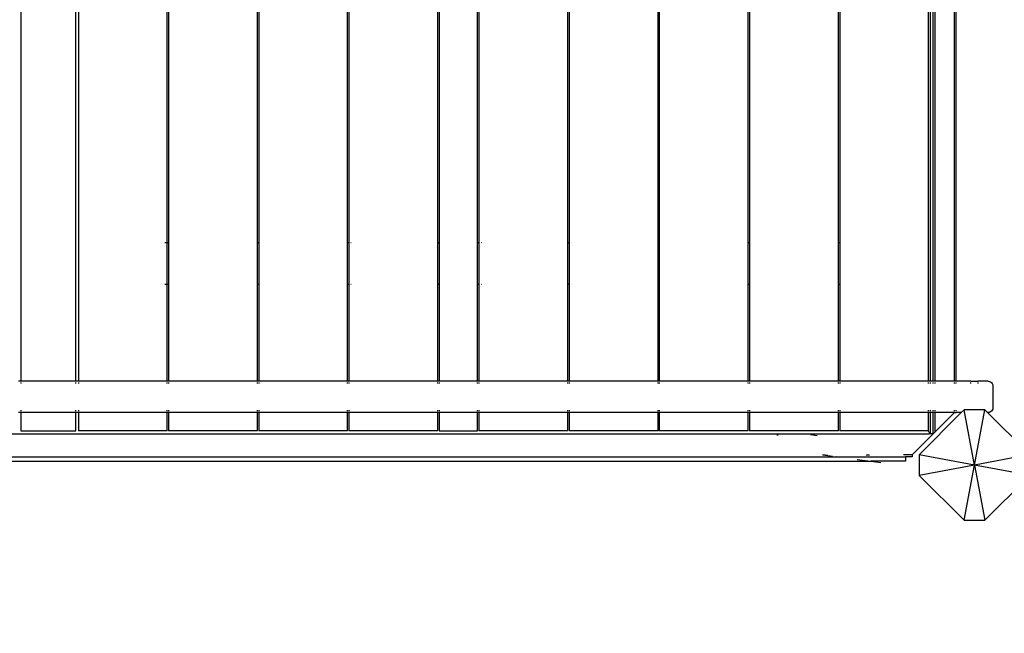
# Model space of a CAD drawing. Units: metres. Extents: x -8053 to 10893, y -4399 to 8397.
# Drawn here: x 4430 to 5500, y -3065 to -2399 of the extents above; entities that cross this region are included whole.
import ezdxf

# ---------------------------------------------------------------- set-up
doc = ezdxf.new("R2010")
doc.units = ezdxf.units.M
doc.layers.add('Atlas T', color=7, linetype='Continuous')
doc.layers.add('Mått', color=7, linetype='Continuous')
doc.styles.add('Legend', font='calibri.ttf')
doc.dimstyles.get("Standard").update_dxf_attribs({"dimtxt": 500, "dimasz": 0.18, "dimexe": 0.18, "dimexo": 0.0625, "dimgap": 0.09, "dimtad": 0, "dimtih": 1, "dimtoh": 1, "dimdec": 0, "dimzin": 0, "dimdsep": 46, "dimtxsty": 'Legend', "dimcen": 0.09, "dimadec": 0, "dimazin": 0, "dimtfac": 1, "dimtdec": 0, "dimtofl": 0, "dimtmove": 0, "dimatfit": 3, "dimfxl": 1, "dimtolj": 1, "dimtzin": 0, "dimarcsym": 0})

# ---------------------------------------------------------------- blocks, each defined once
blk = doc.blocks.new('*D2')
at = {"layer": 'Defpoints', "color": 0, "transparency": 16777216}
for p in [(857.3311390305569, 5729.064349370577), (5446.637684743014, -4399.149021944118), (9314.68726790513, -4399.149021944117)]:
    blk.add_point(p, dxfattribs=at)
at = {"layer": 'Mått', "color": 0, "lineweight": -2, "transparency": 16777216}
for p, q in [((857.3936390305569, 5729.064349370577), (9314.867267905127, 5729.064349370577)), ((9314.687267905127, 5728.884349370577), (9314.687267905128, 921.201509867077)), ((9314.68726790513, -4398.969021944116), (9314.687267905128, 408.7138175593847)), ((5446.700184743014, -4399.149021944118), (9314.86726790513, -4399.149021944117))]:
    blk.add_line(p, q, dxfattribs=at)
at = {"layer": 'Mått', "color": 0, "transparency": 16777216}
for points in [[(9314.657267905126, 5728.884349370577), (9314.717267905127, 5728.884349370577), (9314.687267905127, 5729.064349370577)], [(9314.65726790513, -4398.969021944116), (9314.717267905131, -4398.969021944116), (9314.68726790513, -4399.149021944117)]]:
    blk.add_solid(points, dxfattribs=at)
at = {"layer": 'Mått', "color": 0, "transparency": 16777216, "insert": (9314.687267905127, 664.957663713228), "char_height": 500, "attachment_point": 5, "style": 'Legend'}
blk.add_mtext('\\A1;10128mm', dxfattribs=at)
blk = doc.blocks.new('Atlas T')
for p, q in [((4431.437954442003, -1973.406602236732), (4431.435849933563, -2791.506602234048)), ((4491.20868911476, -2791.506756008906), (4491.2107936232, -1973.406756011589)), ((4493.843266742089, -1973.406762784033), (4493.841162233648, -2791.50676278135)), ((5417.356267639902, -2791.509138666543), (5417.358372148343, -1973.409138669227)), ((5419.572136512224, -2791.509144367208), (5419.574241020663, -1973.409144369892)), ((5422.289876528528, -2791.509151359014), (5422.291981036969, -1973.409151361698)), ((5424.487977243821, -2791.509157013967), (5424.490081752261, -1973.409157016651)), ((5445.37293704892, -2791.50921074375), (5445.375041557354, -1973.409210746435)), ((5447.152923915548, -2791.509215323041), (5447.155028423987, -1973.409215325726)), ((4590.41169874583, -2640.988800806826), (4590.413028694325, -2123.988800808537)), ((4591.803286085197, -2123.988804385188), (4591.801956136701, -2640.988804383478)), ((4688.372105450687, -2640.989052825098), (4688.373435399183, -2123.989052826809)), ((4689.763692790051, -2123.989056403461), (4689.762362841556, -2640.98905640175)), ((4786.332512155542, -2640.98930484337), (4786.333842104037, -2123.989304845081)), ((4787.724099494909, -2123.989308421733), (4787.722769546413, -2640.989308420022)), ((4884.2929188604, -2640.989556861642), (4884.294248808895, -2123.989556863353)), ((4885.684506199767, -2123.989560440005), (4885.683176251272, -2640.989560438294)), ((4927.554621313814, -2640.989668159052), (4927.555951262309, -2123.989668160762)), ((4928.946208653181, -2123.989671737414), (4928.944878704686, -2640.989671735703)), ((5025.515028018672, -2640.989920177324), (5025.516357967167, -2123.989920179034)), ((5026.906615358038, -2123.989923755687), (5026.905285409543, -2640.989923753975)), ((5123.475434723528, -2640.990172195596), (5123.476764672024, -2123.990172197307)), ((5124.867022062895, -2123.990175773959), (5124.865692114399, -2640.990175772247)), ((5221.435841428385, -2640.990424213868), (5221.437171376881, -2123.990424215579)), ((5222.82742876775, -2123.990427792231), (5222.826098819255, -2640.990427790519)), ((5319.396248133241, -2640.99067623214), (5319.397578081736, -2123.990676233851)), ((5320.787835472608, -2123.990679810503), (5320.786505524112, -2640.990679808791)), ((4589.542195006936, -2640.988798569893), (4587.867082957946, -2640.988794260409)), ((4590.41169874583, -2640.988800806826), (4590.384364525581, -2640.988800736504)), ((4590.411582986289, -2685.988800806677), (4590.41169874583, -2640.988800806826)), ((4591.801956136701, -2640.988804383478), (4590.41169874583, -2640.988800806826)), ((4591.801956136701, -2640.988804383478), (4591.801840377161, -2685.988804383328)), ((4688.371989691147, -2685.989052824949), (4688.372105450687, -2640.989052825098)), ((4689.762362841556, -2640.98905640175), (4688.372105450687, -2640.989052825098)), ((4689.762362841556, -2640.98905640175), (4689.762247082016, -2685.989056401601)), ((4786.332396396002, -2685.989304843221), (4786.332512155542, -2640.98930484337)), ((4787.722769546413, -2640.989308420022), (4786.332512155542, -2640.98930484337)), ((4787.722769546413, -2640.989308420022), (4787.722653786874, -2685.989308419873)), ((4790.057104664085, -2640.989314425459), (4789.813338789725, -2640.989313798334)), ((4884.2929188604, -2640.989556861642), (4884.26558464015, -2640.98955679132)), ((4884.29280310086, -2685.989556861493), (4884.2929188604, -2640.989556861642)), ((4885.683176251272, -2640.989560438294), (4884.2929188604, -2640.989556861642)), ((4885.683176251272, -2640.989560438294), (4885.683060491731, -2685.989560438145)), ((4927.554621313814, -2640.989668159052), (4927.527287093566, -2640.98966808873)), ((4927.554505554273, -2685.989668158902), (4927.554621313814, -2640.989668159052)), ((4928.944878704686, -2640.989671735703), (4927.554621313814, -2640.989668159052)), ((4928.944878704686, -2640.989671735703), (4928.944762945146, -2685.989671735554)), ((4931.777467549827, -2640.989679022975), (4931.279213822356, -2640.98967774114)), ((5025.515028018672, -2640.989920177324), (5025.191122265504, -2640.989919344026)), ((5025.514912259131, -2685.989920177175), (5025.515028018672, -2640.989920177324)), ((5026.905285409543, -2640.989923753975), (5025.515028018672, -2640.989920177324)), ((5026.905285409543, -2640.989923753975), (5026.905169650003, -2685.989923753826)), ((5029.239620527213, -2640.989929759413), (5028.995854652855, -2640.989929132287)), ((5123.475434723528, -2640.990172195596), (5123.151528970362, -2640.990171362298)), ((5123.475318963989, -2685.990172195447), (5123.475434723528, -2640.990172195596)), ((5124.865692114399, -2640.990175772247), (5123.475434723528, -2640.990172195596)), ((5124.865692114399, -2640.990175772247), (5124.86557635486, -2685.990175772098)), ((5221.408507208136, -2640.990424143546), (5221.111935675218, -2640.99042338057)), ((5221.435725668845, -2685.990424213719), (5221.435841428385, -2640.990424213868)), ((5222.826098819255, -2640.990427790519), (5221.435841428385, -2640.990424213868)), ((5222.826098819255, -2640.990427790519), (5222.825983059714, -2685.99042779037)), ((5319.3961323737, -2685.990676231991), (5319.396248133241, -2640.99067623214)), ((5320.786505524112, -2640.990679808791), (5319.396248133241, -2640.99067623214)), ((5320.786505524112, -2640.990679808791), (5320.786389764572, -2685.990679808642)), ((4587.866967198406, -2685.98879426026), (4589.542079247395, -2685.988798569744)), ((4590.384248766041, -2685.988800736355), (4590.411582986289, -2685.988800806677)), ((4590.411311547634, -2791.507011222968), (4590.411582986289, -2685.988800806677)), ((4590.411582986289, -2685.988800806677), (4591.801840377161, -2685.988804383328)), ((4591.801840377161, -2685.988804383328), (4591.801568938505, -2791.50701479962)), ((4688.371718252492, -2791.507263241239), (4688.371989691147, -2685.989052824949)), ((4688.371989691147, -2685.989052824949), (4689.762247082016, -2685.989056401601)), ((4689.762247082016, -2685.989056401601), (4689.761975643361, -2791.507266817891)), ((4786.332124957346, -2791.50751525951), (4786.332396396002, -2685.989304843221)), ((4786.332396396002, -2685.989304843221), (4787.722653786874, -2685.989308419873)), ((4787.722653786874, -2685.989308419873), (4787.722382348217, -2791.507518836162)), ((4789.813223030185, -2685.989313798185), (4790.056988904545, -2685.98931442531)), ((4884.265468880611, -2685.989556791171), (4884.29280310086, -2685.989556861493)), ((4884.292531662204, -2791.50776727778), (4884.29280310086, -2685.989556861493)), ((4884.29280310086, -2685.989556861493), (4885.683060491731, -2685.989560438145)), ((4885.683060491731, -2685.989560438145), (4885.682789053075, -2791.507770854432)), ((4927.527171334025, -2685.989668088581), (4927.554505554273, -2685.989668158902)), ((4927.554234115617, -2791.507878575189), (4927.554505554273, -2685.989668158902)), ((4927.554505554273, -2685.989668158902), (4928.944762945146, -2685.989671735554)), ((4928.944762945146, -2685.989671735554), (4928.94449150649, -2791.507882151841)), ((4931.279098062816, -2685.989677740992), (4931.777351790287, -2685.989679022826)), ((5025.191006505965, -2685.989919343877), (5025.514912259131, -2685.989920177175)), ((5025.514640820475, -2791.50813059346), (5025.514912259131, -2685.989920177175)), ((5025.514912259131, -2685.989920177175), (5026.905169650003, -2685.989923753826)), ((5026.905169650003, -2685.989923753826), (5026.904898211347, -2791.508134170112)), ((5028.995738893314, -2685.989929132139), (5029.239504767674, -2685.989929759264)), ((5123.151413210822, -2685.990171362149), (5123.475318963989, -2685.990172195447)), ((5123.475047525332, -2791.508382611731), (5123.475318963989, -2685.990172195447)), ((5123.475318963989, -2685.990172195447), (5124.86557635486, -2685.990175772098)), ((5124.86557635486, -2685.990175772098), (5124.865304916203, -2791.508386188383)), ((5221.111819915678, -2685.990423380421), (5221.408391448596, -2685.990424143397)), ((5221.435454230189, -2791.508634630001), (5221.435725668845, -2685.990424213719)), ((5221.435725668845, -2685.990424213719), (5222.825983059714, -2685.99042779037)), ((5222.825983059714, -2685.99042779037), (5222.825711621059, -2791.508638206653)), ((5319.395860935045, -2791.508886648272), (5319.3961323737, -2685.990676231991)), ((5319.3961323737, -2685.990676231991), (5320.786389764572, -2685.990679808642)), ((5320.786389764572, -2685.990679808642), (5320.786118325917, -2791.508890224924)), ((4431.435849933563, -2791.506602234048), (4428.802440173336, -2791.506595459196)), ((4431.435846166321, -2792.971068320664), (4431.435843502478, -2794.006602224919)), ((4431.435849933563, -2791.506602234048), (4431.435849495296, -2791.676973099879)), ((4491.20868911476, -2791.506756008906), (4431.435849933563, -2791.506602234048)), ((4491.208682683675, -2794.006755999776), (4491.208685347518, -2792.971222095522)), ((4491.208688676492, -2791.677126874736), (4491.20868911476, -2791.506756008906)), ((4493.841162233648, -2791.50676278135), (4491.20868911476, -2791.506756008906)), ((4493.841162233648, -2791.50676278135), (4493.84116179538, -2791.677133647179)), ((4590.411311547634, -2791.507011222968), (4493.841162233648, -2791.50676278135)), ((4493.841158466405, -2792.971228867965), (4493.841155802562, -2794.00676277222)), ((4590.411311109366, -2791.677382088798), (4590.411311547634, -2791.507011222968)), ((4591.801568938505, -2791.50701479962), (4590.411311547634, -2791.507011222968)), ((4590.411305116548, -2794.007011213838), (4590.41130778039, -2792.971477309584)), ((4591.801565171262, -2792.971480886236), (4591.80156250742, -2794.007014790491)), ((4591.801568938505, -2791.50701479962), (4591.801568500237, -2791.67738566545)), ((4688.371718252492, -2791.507263241239), (4591.801568938505, -2791.50701479962)), ((4688.371711821405, -2794.007263232109), (4688.371714485248, -2792.971729327855)), ((4688.371717814223, -2791.677634107069), (4688.371718252492, -2791.507263241239)), ((4689.761975643361, -2791.507266817891), (4688.371718252492, -2791.507263241239)), ((4689.761971876117, -2792.971732904507), (4689.761969212274, -2794.007266808761)), ((4689.761975643361, -2791.507266817891), (4689.761975205092, -2791.677637683721)), ((4786.332124957346, -2791.50751525951), (4689.761975643361, -2791.507266817891)), ((4786.332124519077, -2791.67788612534), (4786.332124957346, -2791.50751525951)), ((4787.722382348217, -2791.507518836162), (4786.332124957346, -2791.50751525951)), ((4786.33211852626, -2794.00751525038), (4786.332121190103, -2792.971981346126)), ((4787.722382348217, -2791.507518836162), (4787.72238190995, -2791.677889701992)), ((4884.292531662204, -2791.50776727778), (4787.722382348217, -2791.507518836162)), ((4787.722378580975, -2792.971984922778), (4787.722375917132, -2794.007518827032)), ((4884.292531223936, -2791.678138143611), (4884.292531662204, -2791.50776727778)), ((4885.682789053075, -2791.507770854432), (4884.292531662204, -2791.50776727778)), ((4884.292525231118, -2794.00776726865), (4884.292527894961, -2792.972233364397)), ((4885.682785285832, -2792.972236941049), (4885.68278262199, -2794.007770845303)), ((4885.682789053075, -2791.507770854432), (4885.682788614808, -2791.678141720263)), ((4927.554234115617, -2791.507878575189), (4885.682789053075, -2791.507770854432)), ((4927.55423367735, -2791.678249441019), (4927.554234115617, -2791.507878575189)), ((4928.94449150649, -2791.507882151841), (4927.554234115617, -2791.507878575189)), ((4927.554227684533, -2794.007878566059), (4927.554230348375, -2792.972344661805)), ((4928.94449150649, -2791.507882151841), (4928.944491068221, -2791.678253017672)), ((5025.514640820475, -2791.50813059346), (4928.94449150649, -2791.507882151841)), ((4928.944487739247, -2792.972348238457), (4928.944485075403, -2794.007882142711)), ((5025.514634389389, -2794.00813058433), (5025.514637053233, -2792.972596680077)), ((5025.514640382207, -2791.678501459291), (5025.514640820475, -2791.50813059346)), ((5026.904898211347, -2791.508134170112), (5025.514640820475, -2791.50813059346)), ((5026.904894444104, -2792.972600256728), (5026.904891780261, -2794.008134160982)), ((5026.904898211347, -2791.508134170112), (5026.904897773079, -2791.678505035942)), ((5123.475047525332, -2791.508382611731), (5026.904898211347, -2791.508134170112)), ((5123.475041094247, -2794.008382602601), (5123.47504375809, -2792.972848698347)), ((5123.475047087064, -2791.678753477562), (5123.475047525332, -2791.508382611731)), ((5124.865304916203, -2791.508386188383), (5123.475047525332, -2791.508382611731)), ((5124.865304916203, -2791.508386188383), (5124.865304477935, -2791.678757054213)), ((5221.435454230189, -2791.508634630001), (5124.865304916203, -2791.508386188383)), ((5124.86530114896, -2792.972852274999), (5124.865298485118, -2794.008386179253)), ((5221.435453791921, -2791.679005495832), (5221.435454230189, -2791.508634630001)), ((5222.825711621059, -2791.508638206653), (5221.435454230189, -2791.508634630001)), ((5221.435447799104, -2794.008634620872), (5221.435450462946, -2792.973100716618)), ((5222.825711621059, -2791.508638206653), (5222.825711182792, -2791.679009072484)), ((5319.395860935045, -2791.508886648272), (5222.825711621059, -2791.508638206653)), ((5222.825707853815, -2792.97310429327), (5222.825705189974, -2794.008638197523)), ((5319.395854503959, -2794.008886639142), (5319.395857167801, -2792.973352734889)), ((5319.395860496777, -2791.679257514103), (5319.395860935045, -2791.508886648272)), ((5320.786118325917, -2791.508890224924), (5319.395860935045, -2791.508886648272)), ((5320.786114558673, -2792.973356311541), (5320.786111894831, -2794.008890215794)), ((5320.786118325917, -2791.508890224924), (5320.786117887648, -2791.679261090755)), ((5417.356267639902, -2791.509138666543), (5320.786118325917, -2791.508890224924)), ((5417.356261208816, -2794.009138657413), (5417.356263872659, -2792.973604753159)), ((5417.356267201634, -2791.679509532374), (5417.356267639902, -2791.509138666543)), ((5419.572136512224, -2791.509144367208), (5417.356267639902, -2791.509138666543)), ((5419.572130081137, -2794.009144358078), (5419.57213274498, -2792.973610453824)), ((5419.572136073955, -2791.679515233039), (5419.572136512224, -2791.509144367208)), ((5422.289876528528, -2791.509151359014), (5419.572136512224, -2791.509144367208)), ((5422.289870097442, -2794.009151349884), (5422.289872761285, -2792.97361744563)), ((5422.28987609026, -2791.679522224845), (5422.289876528528, -2791.509151359014)), ((5424.487977243821, -2791.509157013967), (5422.289876528528, -2791.509151359014)), ((5424.487970812735, -2794.009157004837), (5424.487973476577, -2792.973623100584)), ((5424.487976805553, -2791.679527879798), (5424.487977243821, -2791.509157013967)), ((5445.37293704892, -2791.50921074375), (5424.487977243821, -2791.509157013967)), ((5445.372930617834, -2794.00921073462), (5445.372933281677, -2792.973676830367)), ((5445.372936610652, -2791.679581609582), (5445.37293704892, -2791.50921074375)), ((5447.152923915548, -2791.509215323041), (5445.37293704892, -2791.50921074375)), ((5447.15292347728, -2791.679586188873), (5447.152923915548, -2791.509215323041)), ((5463.223811287412, -2791.509256703691), (5447.152923915548, -2791.509215323041)), ((5447.152917484463, -2794.009215313912), (5447.152920148304, -2792.973681409658)), ((5463.223804912015, -2794.009256658751), (5463.223807575858, -2792.973722754497)), ((5463.223810904833, -2791.679627533712), (5463.223811287412, -2791.509256703691)), ((5463.223811287412, -2791.509256703691), (5471.17998645125, -2791.50927717218)), ((5471.179980075856, -2794.00927712724), (5471.1799827397, -2792.973743222986)), ((5471.179986068674, -2791.679648002201), (5471.17998645125, -2791.50927717218)), ((5482.201898852088, -2791.509305491941), (5471.17998645125, -2791.50927717218)), ((5482.201898852088, -2791.509305491941), (5483.495993639476, -2791.679679689757)), ((5483.495993639476, -2791.679679689757), (5484.701897129165, -2792.179184904653)), ((5484.701897129165, -2792.179184904653), (5485.737428991178, -2792.973780681712)), ((5485.737428991178, -2792.973780681712), (5486.532019440413, -2794.009316631854)), ((5486.532019440413, -2794.009316631854), (5487.031518450882, -2795.215222691383)), ((5487.031518450882, -2795.215222691383), (5487.201885990484, -2796.509318355197)), ((5487.201885990484, -2796.509318355197), (5487.201824252067, -2820.509318355118)), ((4431.435768901886, -2823.006602224823), (4431.435766238043, -2824.042136132426)), ((4491.20860541924, -2824.042289907283), (4491.208608083082, -2823.006755999681)), ((4493.84108120197, -2823.006762772125), (4493.841078538127, -2824.042296679727)), ((4590.411227852112, -2824.042545121346), (4590.411230515956, -2823.007011213743)), ((4591.801487906827, -2823.007014790395), (4591.801485242984, -2824.042548697998)), ((4688.37163455697, -2824.042797139616), (4688.371637220813, -2823.007263232014)), ((4689.761894611682, -2823.007266808665), (4689.761891947839, -2824.042800716268)), ((4786.332041261825, -2824.043049157887), (4786.332043925668, -2823.007515250285)), ((4787.722301316539, -2823.007518826937), (4787.722298652697, -2824.043052734539)), ((4884.292447966683, -2824.043301176158), (4884.292450630526, -2823.007767268555)), ((4885.682708021398, -2823.007770845207), (4885.682705357554, -2824.043304752809)), ((4927.554150420097, -2824.043412473567), (4927.55415308394, -2823.007878565964)), ((4928.944410474812, -2823.007882142616), (4928.944407810969, -2824.043416050219)), ((5025.514557124955, -2824.043664491838), (5025.514559788798, -2823.008130584235)), ((5026.904817179668, -2823.008134160887), (5026.904814515826, -2824.04366806849)), ((5123.474963829812, -2824.043916510108), (5123.474966493654, -2823.008382602505)), ((5124.865223884525, -2823.008386179157), (5124.865221220683, -2824.04392008676)), ((5221.435370534668, -2824.044168528379), (5221.435373198511, -2823.008634620776)), ((5222.825630589381, -2823.008638197428), (5222.825627925537, -2824.044172105031)), ((5319.395777239523, -2824.04442054665), (5319.395779903367, -2823.008886639047)), ((5320.786037294238, -2823.008890215699), (5320.786034630395, -2824.044424123302)), ((5417.356183944381, -2824.04467256492), (5417.356186608225, -2823.009138657318)), ((5419.572052816701, -2824.044678265585), (5419.572055480545, -2823.009144357982)), ((5422.289792833007, -2824.044685257391), (5422.289795496849, -2823.009151349788)), ((5424.487893548299, -2824.044690912344), (5424.487896212142, -2823.009157004742)), ((5445.372853353399, -2824.044744642128), (5445.372856017242, -2823.009210734525)), ((5447.152840220027, -2824.044749221419), (5447.152842883869, -2823.009215313816)), ((5455.926667976165, -2822.515410461776), (5452.932832778178, -2825.509230192863)), ((5478.411949350329, -2822.515468303685), (5455.926667976165, -2822.515410461776)), ((5467.169154281744, -2882.515439315497), (5455.926667976165, -2822.515410461776)), ((5467.169154281744, -2882.515439315497), (5478.411949350329, -2822.515468303685)), ((5481.405769107424, -2825.509303443888), (5478.411949350329, -2822.515468303685)), ((5486.53194483983, -2823.009316631759), (5485.737349062908, -2824.044848493472)), ((5487.031450054522, -2821.803413142322), (5486.53194483983, -2823.009316631759)), ((5487.201824252067, -2820.509318355118), (5487.031450054522, -2821.803413142322)), ((4431.4357624708, -2825.506602233937), (4428.802352710572, -2825.506595459083)), ((4431.4357624708, -2825.506602233937), (4431.435711068961, -2845.488391800382)), ((4431.435762909068, -2825.336231362656), (4431.4357624708, -2825.506602233937)), ((4491.208601651997, -2825.506756008794), (4431.4357624708, -2825.506602233937)), ((4491.208550250158, -2845.488545533112), (4491.208601651997, -2825.506756008794)), ((4491.208601651997, -2825.506756008794), (4491.208602090265, -2825.336385137513)), ((4493.841074770884, -2825.506762781237), (4491.208601651997, -2825.506756008794)), ((4493.841074770884, -2825.506762781237), (4493.841023369045, -2845.488552347678)), ((4493.841075209152, -2825.336391909957), (4493.841074770884, -2825.506762781237)), ((4590.41122408487, -2825.507011222856), (4493.841074770884, -2825.506762781237)), ((4590.411172683031, -2845.48880074717), (4590.41122408487, -2825.507011222856)), ((4590.41122408487, -2825.507011222856), (4590.411224523138, -2825.336640351576)), ((4591.801481475742, -2825.507014799508), (4590.41122408487, -2825.507011222856)), ((4591.801481475742, -2825.507014799508), (4591.801430073902, -2845.488804365952)), ((4591.80148191401, -2825.336643928228), (4591.801481475742, -2825.507014799508)), ((4688.371630789728, -2825.507263241127), (4591.801481475742, -2825.507014799508)), ((4688.371579387888, -2845.489052765444), (4688.371630789728, -2825.507263241127)), ((4688.371630789728, -2825.507263241127), (4688.371631227996, -2825.336892369847)), ((4689.761888180596, -2825.507266817779), (4688.371630789728, -2825.507263241127)), ((4689.761888180596, -2825.507266817779), (4689.761836778756, -2845.489056384224)), ((4689.761888618864, -2825.336895946498), (4689.761888180596, -2825.507266817779)), ((4786.332037494582, -2825.507515259398), (4689.761888180596, -2825.507266817779)), ((4786.331986092742, -2845.489304783716), (4786.332037494582, -2825.507515259398)), ((4786.332037494582, -2825.507515259398), (4786.33203793285, -2825.337144388118)), ((4787.722294885453, -2825.50751883605), (4786.332037494582, -2825.507515259398)), ((4787.722294885453, -2825.50751883605), (4787.722243483614, -2845.489308402497)), ((4787.722295323721, -2825.337147964769), (4787.722294885453, -2825.50751883605)), ((4884.29244419944, -2825.507767277669), (4787.722294885453, -2825.50751883605)), ((4884.292392797601, -2845.489556801988), (4884.29244419944, -2825.507767277669)), ((4884.29244419944, -2825.507767277669), (4884.292444637708, -2825.337396406389)), ((4885.682701590312, -2825.507770854321), (4884.29244419944, -2825.507767277669)), ((4885.682701590312, -2825.507770854321), (4885.682650188473, -2845.489560420766)), ((4885.68270202858, -2825.337399983041), (4885.682701590312, -2825.507770854321)), ((4927.554146652855, -2825.507878575078), (4885.682701590312, -2825.507770854321)), ((4927.554095251015, -2845.489668099396), (4927.554146652855, -2825.507878575078)), ((4927.554146652855, -2825.507878575078), (4927.554147091122, -2825.337507703798)), ((4928.944404043726, -2825.50788215173), (4927.554146652855, -2825.507878575078)), ((4928.944404043726, -2825.50788215173), (4928.944352641886, -2845.489671718176)), ((4928.944404481994, -2825.337511280449), (4928.944404043726, -2825.50788215173)), ((5025.514553357712, -2825.508130593348), (4928.944404043726, -2825.50788215173)), ((5025.514501955872, -2845.489920117669), (5025.514553357712, -2825.508130593348)), ((5025.514553357712, -2825.508130593348), (5025.51455379598, -2825.337759722068)), ((5026.904810748582, -2825.50813417), (5025.514553357712, -2825.508130593348)), ((5026.904810748582, -2825.50813417), (5026.904759346743, -2845.489923736448)), ((5026.904811186851, -2825.33776329872), (5026.904810748582, -2825.50813417)), ((5123.474960062569, -2825.508382611619), (5026.904810748582, -2825.50813417)), ((5123.474908660729, -2845.490172135941), (5123.474960062569, -2825.508382611619)), ((5123.474960062569, -2825.508382611619), (5123.474960500836, -2825.338011740339)), ((5124.86521745344, -2825.508386188271), (5123.474960062569, -2825.508382611619)), ((5124.86521745344, -2825.508386188271), (5124.8651660516, -2845.49017575472)), ((5124.865217891707, -2825.338015316991), (5124.86521745344, -2825.508386188271)), ((5221.435366767426, -2825.50863462989), (5124.86521745344, -2825.508386188271)), ((5221.435315365586, -2845.490424154213), (5221.435366767426, -2825.50863462989)), ((5221.435366767426, -2825.50863462989), (5221.435367205693, -2825.33826375861)), ((5222.825624158295, -2825.508638206542), (5221.435366767426, -2825.50863462989)), ((5222.825624158295, -2825.508638206542), (5222.825572756456, -2845.490427772991)), ((5222.825624596563, -2825.338267335262), (5222.825624158295, -2825.508638206542)), ((5319.395773472281, -2825.508886648161), (5222.825624158295, -2825.508638206542)), ((5319.395722070441, -2845.490676172483), (5319.395773472281, -2825.508886648161)), ((5319.395773472281, -2825.508886648161), (5319.395773910549, -2825.338515776881)), ((5320.786030863153, -2825.508890224813), (5319.395773472281, -2825.508886648161)), ((5320.786030863153, -2825.508890224813), (5320.785979461313, -2845.490679791266)), ((5320.786031301421, -2825.338519353532), (5320.786030863153, -2825.508890224813)), ((5417.356180177138, -2825.509138666432), (5320.786030863153, -2825.508890224813)), ((5452.932832778178, -2825.509230192863), (5407.169183238346, -2871.272644349397)), ((5417.356128775299, -2845.490928190758), (5417.356180177138, -2825.509138666432)), ((5417.356180177138, -2825.509138666432), (5417.356180615407, -2825.338767795151)), ((5419.572049049459, -2825.509144367097), (5417.356180177138, -2825.509138666432)), ((5419.571989930317, -2848.490933941944), (5419.572049049459, -2825.509144367097)), ((5419.572049049459, -2825.509144367097), (5419.572049487727, -2825.338773495816)), ((5422.289789065764, -2825.509151358902), (5419.572049049459, -2825.509144367097)), ((5422.289729946622, -2848.490940878983), (5422.289789065764, -2825.509151358902)), ((5422.289789065764, -2825.509151358902), (5422.289789504032, -2825.338780487622)), ((5424.487889781057, -2825.509157013856), (5422.289789065764, -2825.509151358902)), ((5424.487835753032, -2846.51184161527), (5424.487889781057, -2825.509157013856)), ((5424.487835753032, -2846.51184161527), (5445.37284957925, -2825.511895345125)), ((5424.487889781057, -2825.509157013856), (5424.487890219324, -2825.338786142575)), ((5445.37284957925, -2825.511895345125), (5424.487889781057, -2825.509157013856)), ((5445.37284957925, -2825.511895345125), (5445.372850024424, -2825.338839872359)), ((5445.37284957925, -2825.511895345125), (5447.152836445878, -2825.511899928628)), ((5447.152836445878, -2825.511899928628), (5447.152836891052, -2825.33884445165)), ((5452.932832778178, -2825.509230192863), (5447.152836445878, -2825.511899928628)), ((5482.201811389329, -2825.50930549183), (5481.405769107424, -2825.509303443888)), ((5527.169183237949, -2871.272953041504), (5481.405769107424, -2825.509303443888)), ((5483.495907053256, -2825.338937952535), (5482.201811389329, -2825.50930549183)), ((5484.701813112819, -2824.839438942391), (5483.495907053256, -2825.338937952535)), ((5485.737349062908, -2824.044848493472), (5484.701813112819, -2824.839438942391)), ((3504.387499079705, -2848.486006779385), (5253.057193439951, -2848.490505556983)), ((4431.435711068961, -2845.488391800382), (4491.208550250158, -2845.488545533112)), ((4590.411172683031, -2845.48880074717), (4493.841023369045, -2845.488552347678)), ((4688.371579387888, -2845.489052765444), (4591.801430073902, -2845.488804365952)), ((4786.331986092742, -2845.489304783716), (4689.761836778756, -2845.489056384224)), ((4884.292392797601, -2845.489556801988), (4787.722243483614, -2845.489308402497)), ((4885.682650188473, -2845.489560420766), (4927.554095251015, -2845.489668099396)), ((5025.514501955872, -2845.489920117669), (4928.944352641886, -2845.489671718176)), ((5123.474908660729, -2845.490172135941), (5026.904759346743, -2845.489923736448)), ((5221.435315365586, -2845.490424154213), (5124.8651660516, -2845.49017575472)), ((5319.395722070441, -2845.490676172483), (5222.825572756456, -2845.490427772991)), ((5252.924473255485, -2849.490504922912), (5252.791753063339, -2850.490504346701)), ((5253.057193439951, -2848.490505556983), (5253.021631179176, -2848.758454538289)), ((5253.057193439951, -2848.490505556983), (5253.684413781612, -2848.490507170604)), ((5253.551693597144, -2849.490506536533), (5253.418973404996, -2850.490505960322)), ((5253.684413781612, -2848.490507170604), (5253.648851520836, -2848.758456151911)), ((5253.684413781612, -2848.490507170604), (5281.572307525996, -2848.490578916517)), ((5281.572307525996, -2848.490578916517), (5283.56919200741, -2848.758533126606)), ((5281.572307525996, -2848.490578916517), (5418.165074348626, -2848.497198876264)), ((5289.024783014109, -2849.490597796533), (5296.477258933426, -2850.490616734411)), ((5416.586790427416, -2845.490926205879), (5320.785979461313, -2845.490679791266)), ((5399.623466912664, -2871.490882562473), (5420.509983553976, -2850.490935827748)), ((5416.586790427416, -2845.490926205879), (5419.571989930317, -2848.490933941944)), ((5417.356128775299, -2845.490928190758), (5416.586790427416, -2845.490926205879)), ((5419.571989930317, -2848.490933941944), (5418.165074348626, -2848.497198876264)), ((5422.289729946622, -2848.490940878983), (5419.571989930317, -2848.490933941944)), ((5421.01770076973, -2849.973299165099), (5420.509983553976, -2850.490935827748)), ((5421.476571012363, -2849.490938549211), (5421.01770076973, -2849.973299165099)), ((5421.855323033159, -2849.076726058915), (5421.476571012363, -2849.490938549211)), ((5422.128145507815, -2848.75888959091), (5421.855323033159, -2849.076726058915)), ((5422.276446035547, -2848.559089175237), (5422.128145507815, -2848.75888959091)), ((5422.289729946622, -2848.490940878983), (5422.276446035547, -2848.559089175237)), ((5422.368733848019, -2848.490941081411), (5422.289729946622, -2848.490940878983)), ((5422.368733848019, -2848.490941081411), (5422.411613005357, -2848.443687929574)), ((5422.411613005357, -2848.443687929574), (5422.462487608298, -2848.405696666605)), ((5422.462487608298, -2848.405696666605), (5422.521139849087, -2848.359595623271)), ((5422.521139849087, -2848.359595623271), (5422.587318569825, -2848.305582211317)), ((5422.587318569825, -2848.305582211317), (5422.660740383068, -2848.243887724466)), ((5422.660740383068, -2848.243887724466), (5422.741090885341, -2848.174776347982)), ((5422.741090885341, -2848.174776347982), (5422.828026003458, -2848.098544027389)), ((5422.828026003458, -2848.098544027389), (5422.921173467896, -2848.015517201188)), ((5422.921173467896, -2848.015517201188), (5423.020134406912, -2847.926051402995)), ((5423.020134406912, -2847.926051402995), (5423.124485054574, -2847.830529739089)), ((5423.124485054574, -2847.830529739089), (5423.233778565386, -2847.729361247906)), ((5423.233778565386, -2847.729361247906), (5423.347546927757, -2847.622979148454)), ((5423.347546927757, -2847.622979148454), (5423.465302968093, -2847.511838985215)), ((5423.465302968093, -2847.511838985215), (5423.586542436953, -2847.39641667743)), ((5423.586542436953, -2847.39641667743), (5423.710746168315, -2847.277206481141)), ((5423.710746168315, -2847.277206481141), (5423.837382302735, -2847.154718872712)), ((5423.837382302735, -2847.154718872712), (5423.965908564843, -2847.029478362882)), ((5423.965908564843, -2847.029478362882), (5424.095774585455, -2846.902021250746)), ((5424.095774585455, -2846.902021250746), (5424.226424258331, -2846.772893327226)), ((5424.357298121515, -2846.642647537913), (5424.226424258331, -2846.772893327226)), ((5424.357298121515, -2846.642647537913), (5424.487835753032, -2846.51184161527)), ((3527.169177516071, -2873.486065532093), (5317.513322703568, -2873.490671468873)), ((5308.023678173882, -2872.301440417043), (5301.98126281756, -2871.49063138194)), ((5302.608366408615, -2871.490632995138), (5313.14776229145, -2872.904873791183)), ((5317.005447709857, -2873.422521686534), (5317.513322703568, -2873.490671468873)), ((5317.513322703568, -2873.490671468873), (5392.308114846292, -2873.490863890025)), ((5339.870755710353, -2876.490728986831), (5354.267837034147, -2878.422617681253)), ((5349.906211564416, -2871.646656511035), (5349.638752604924, -2871.490753978862)), ((5350.908838431116, -2871.918700145222), (5349.906211564416, -2871.646656511035)), ((5351.947326049718, -2871.920545774407), (5350.908838431116, -2871.918700145222)), ((5352.950903205126, -2871.65206762204), (5351.947326049718, -2871.920545774407)), ((5353.229897813168, -2871.490763216935), (5352.950903205126, -2871.65206762204)), ((5399.623466912664, -2871.490882562473), (5389.962972850132, -2871.490857904032)), ((5392.308107128989, -2876.490863890015), (5392.300982355445, -2877.008501962037)), ((5392.308114846292, -2873.490863890025), (5392.308107128989, -2876.490863890015)), ((5399.414261762588, -2873.490882028486), (5392.308114846292, -2873.490863890025)), ((5399.468374726785, -2873.422733835148), (5399.414261762588, -2873.490882028486)), ((5399.518810083235, -2873.222933165669), (5399.468374726785, -2873.422733835148)), ((5399.562130745742, -2872.90509610549), (5399.518810083235, -2873.222933165669)), ((5399.595384482752, -2872.490882725007), (5399.562130745742, -2872.90509610549)), ((5399.616305107038, -2872.008520981585), (5399.595384482752, -2872.490882725007)), ((5399.623466912664, -2871.490882562473), (5399.616305107038, -2872.008520981585)), ((5407.169183238346, -2871.272644349397), (5407.169125396439, -2893.757925723561)), ((5467.169154281744, -2882.515439315497), (5407.169183238346, -2871.272644349397)), ((5527.169183237949, -2871.272953041504), (5467.169154281744, -2882.515439315497)), ((3530.364166950917, -2878.486073755924), (5354.775711079606, -2878.490767336349)), ((5354.775711079606, -2878.490767336349), (5365.428420869152, -2879.920213287548)), ((5392.099045059789, -2878.49086335639), (5354.775711079606, -2878.490767336349)), ((5392.153153148624, -2878.422715147079), (5392.099045059789, -2878.49086335639)), ((5392.203574211237, -2878.222914430769), (5392.153153148624, -2878.422715147079)), ((5392.246872135536, -2877.905077296089), (5392.203574211237, -2878.222914430769)), ((5392.280096239531, -2877.49086381852), (5392.246872135536, -2877.905077296089)), ((5392.300982355445, -2877.008501962037), (5392.280096239531, -2877.49086381852)), ((5467.169154281744, -2882.515439315497), (5407.169125396439, -2893.757925723561)), ((5455.92635928406, -2942.515410461378), (5467.169154281744, -2882.515439315497)), ((5527.169125396043, -2893.758234415668), (5467.169154281744, -2882.515439315497)), ((5467.169154281744, -2882.515439315497), (5478.411640658223, -2942.515468303288)), ((5407.169125396439, -2893.757925723561), (5455.92635928406, -2942.515410461378)), ((5478.411640658223, -2942.515468303288), (5527.169125396043, -2893.758234415668)), ((5455.92635928406, -2942.515410461378), (5478.411640658223, -2942.515468303288))]:
    blk.add_line(p, q)

msp = doc.modelspace()

# ---------------------------------------------------------------- block references
at = {"layer": 'Atlas T'}
msp.add_blockref('Atlas T', (0, 0), dxfattribs=at)

# ---------------------------------------------------------------- dimensions: what is measured, and where the dimension line sits
at = {"layer": 'Mått'}
dim = msp.add_linear_dim(base=(9314.68726790513, -4399.149021944117), p1=(857.3311390305564, 5729.064349370575), p2=(5446.637684743012, -4399.149021944116), angle=90, dimstyle='Standard', override={"dimpost": 'mm'}, dxfattribs=at)
dim.commit()
dim.dimension.update_dxf_attribs({"geometry": '*D2', "text_midpoint": (9314.687267905127, 664.957663713228)})

doc.saveas('drawing.dxf')
